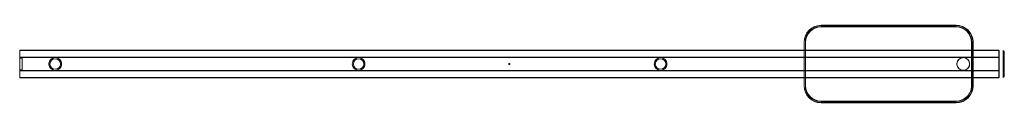
# Model space of a CAD drawing. Units: millimetres. Extents: x 0 to 1782, y -70 to 70.
import ezdxf

# ---------------------------------------------------------------- set-up
doc = ezdxf.new("R2010")
doc.units = ezdxf.units.MM
doc.layers.add('100', color=7, linetype='Continuous', true_color=0xffffff)

msp = doc.modelspace()

# ---------------------------------------------------------------- linework, layer by layer
at = {"layer": '100', "color": 252, "linetype": 'Continuous', "lineweight": 18}
for p, q in [((1450.4, 70, 74.1), (1450.4, 69.7, 31.6)), ((1450.4, 70, 74.1), (1694.7, 70, 74.1)), ((1450.4, 69.7, 31.6), (1694.7, 69.7, 31.6)), ((1450.4, 67.7, 74.1), (1450.4, 67.2, 34.6)), ((1450.4, 67.7, 74.1), (1694.7, 67.7, 74.1)), ((1450.4, 67.2, 34.6), (1694.7, 67.2, 34.6)), ((1694.7, 70, 74.1), (1694.7, 69.7, 31.6)), ((1694.7, 67.7, 74.1), (1694.7, 67.2, 34.6)), ((1419.5, 39.1, 74.1), (1419.9, 39.1, 31.6)), ((1419.5, -39.2, 74.1), (1419.5, 39.1, 74.1)), ((1419.9, -39.2, 31.6), (1419.9, 39.1, 31.6)), ((1421.9, 39.1, 74.1), (1422.4, 39.1, 34.6)), ((1421.9, -39.2, 74.1), (1421.9, 39.1, 74.1)), ((1422.4, -39.2, 34.6), (1422.4, 39.1, 34.6)), ((1723.2, 39.1, 74.1), (1722.7, 39.1, 34.6)), ((1722.7, 39.1, 34.6), (1722.7, -39.2, 34.6)), ((1723.2, 39.1, 74.1), (1723.2, -39.2, 74.1)), ((1725.2, 39.1, 31.6), (1725.2, -39.2, 31.6)), ((1725.6, 39.1, 74.1), (1725.6, -39.2, 74.1)), ((1772, 25, -0.2), (0, 25, -0.2)), ((1772, 25, 0.2), (0, 25, 0.2)), ((0, 24.5, -0.2), (0, 25, -0.2)), ((0, 25, 0.2), (0, 24.5, 0.2)), ((1772, 24.5, -0.2), (0, 24.5, -0.2)), ((1772, 24.5, 0.2), (0, 24.5, 0.2)), ((0, 24.5, 0.2), (0, 24.5, -0.2)), ((1772, 24.5, -0.2), (1772, 25, -0.2)), ((1772, 25, 0.2), (1772, 24.5, 0.2)), ((1772, 12.5, 21.7), (0, 12.5, 21.7)), ((1772, 12.2, 18.8), (0, 12.2, 18.8)), ((1772, 12.2, 21.5), (0, 12.2, 21.5)), ((0, 12.2, 18.8), (0, 12.2, 21.5)), ((0, 11.7, 18.8), (0, 12.2, 18.8)), ((1772, 11.7, 22), (0, 11.7, 22)), ((0, 11.7, 18.8), (0, 11.7, 22)), ((1772, 11.7, 18.8), (0, 11.7, 18.8)), ((1772, 11.6, 22.1), (0, 11.6, 22.1)), ((0, 10.5, 20.8), (4.5, 10.5, 20.8)), ((4.5, 10.5, 22.7), (0, 10.5, 22.7)), ((0, 10.5, 20.8), (0, -10.5, 20.8)), ((0, 10.5, 22.7), (0, 10.5, 20.8)), ((4.5, -10.5, 20.8), (4.5, 10.5, 20.8)), ((4.5, 10.5, 20.8), (4.5, 10.5, 22.7)), ((1772, 12.2, 21.3), (1772, 12.2, 21.5)), ((1772, 11.7, 18.8), (1772, 12.2, 18.8)), ((1772, 12.2, 18.8), (1772, 12.2, 21.3)), ((1772, 11.7, 21.5), (1772, 11.7, 22)), ((1772, 11.7, 18.8), (1772, 11.7, 21.5)), ((0, -10.5, 22.7), (4.5, -10.5, 22.7)), ((0, -10.5, 20.8), (4.5, -10.5, 20.8)), ((0, -10.5, 20.8), (0, -10.5, 22.7)), ((1772, -11.6, 22.1), (0, -11.6, 22.1)), ((0, -12.2, 18.8), (0, -11.8, 18.8)), ((1772, -11.8, 22), (0, -11.8, 22)), ((0, -11.8, 22), (0, -11.8, 18.8)), ((1772, -11.8, 18.8), (0, -11.8, 18.8)), ((1772, -12.2, 18.8), (0, -12.2, 18.8)), ((0, -12.2, 21.5), (0, -12.2, 18.8)), ((1772, -12.2, 21.5), (0, -12.2, 21.5)), ((1772, -12.5, 21.7), (0, -12.5, 21.7)), ((4.5, -10.5, 22.7), (4.5, -10.5, 20.8)), ((1772, -11.8, 22), (1772, -11.8, 21.5)), ((1772, -11.8, 21.5), (1772, -11.8, 18.8)), ((1772, -12.2, 18.8), (1772, -11.8, 18.8)), ((1772, -12.2, 21.5), (1772, -12.2, 21.3)), ((1772, -12.2, 21.3), (1772, -12.2, 18.8)), ((0, -24.5, -0.2), (0, -24.5, 0.2)), ((1772, -24.5, -0.2), (0, -24.5, -0.2)), ((1772, -24.5, 0.2), (0, -24.5, 0.2)), ((0, -24.5, 0.2), (0, -25, 0.2)), ((0, -25, -0.2), (0, -24.5, -0.2)), ((1772, -25, 0.2), (0, -25, 0.2)), ((1772, -25, -0.2), (0, -25, -0.2)), ((1772, -24.5, 0.2), (1772, -25, 0.2)), ((1772, -25, -0.2), (1772, -24.5, -0.2)), ((1419.5, -39.2, 74.1), (1419.9, -39.2, 31.6)), ((1421.9, -39.2, 74.1), (1422.4, -39.2, 34.6)), ((1725.6, -39.2, 74.1), (1725.2, -39.2, 31.6)), ((1450.4, -67.7, 74.1), (1450.4, -67.2, 34.6)), ((1694.7, -67.2, 34.6), (1450.4, -67.2, 34.6)), ((1694.7, -67.7, 74.1), (1450.4, -67.7, 74.1)), ((1450.4, -70, 74.1), (1450.4, -69.7, 31.6)), ((1694.7, -69.7, 31.6), (1450.4, -69.7, 31.6)), ((1694.7, -70, 74.1), (1450.4, -70, 74.1)), ((1694.7, -67.7, 74.1), (1694.7, -67.2, 34.6)), ((1694.7, -70, 74.1), (1694.7, -69.7, 31.6))]:
    msp.add_line(p, q, dxfattribs=at)
at = {"layer": '100', "color": 252, "linetype": 'Continuous', "lineweight": 18, "extrusion": (-1, 0, 0)}
for centre in [(0, 0, -1772.5), (0, 0, -1780)]:
    msp.add_circle(centre, 25, dxfattribs=at)
at = {"layer": '100', "color": 252, "linetype": 'Continuous', "lineweight": 18, "extrusion": (1, 0, 0)}
for centre, radius in [((0, 0, 1772.5), 24.5), ((0, 0, 1782), 23)]:
    msp.add_circle(centre, radius, dxfattribs=at)
at = {"layer": '100', "color": 252, "linetype": 'Continuous', "lineweight": 18, "extrusion": (0, 0, -1)}
for centre, radius in [((-64.3, 0, -41.8), 11.5), ((-613.4, 0, -42.3), 11.5), ((-886, 0, -20), 1), ((-1159.9, 0, -42.3), 11.5), ((-1707.7, 0, -31.6), 11.5)]:
    msp.add_circle(centre, radius, dxfattribs=at)
at = {"layer": '100', "color": 252, "linetype": 'Continuous', "lineweight": 18}
for centre in [(64.3, 0, 73.5), (64.3, 0, 41.8), (613.4, 0, 74), (613.4, 0, 42.3), (1159.9, 0, 74), (1159.9, 0, 42.3)]:
    msp.add_circle(centre, 9.5, dxfattribs=at)
at = {"layer": '100', "color": 252, "linetype": 'Continuous', "lineweight": 18, "extrusion": (0, 0, -1)}
for centre, radius, start, end in [((-1450.4, 39.1, -74.1), 30.9, 0, 90), ((-1450.4, 39.1, -31.6), 30.5, 0, 90), ((-1450.4, 39.1, -74.1), 28.5, 0, 90), ((-1450.4, 39.1, -34.6), 28, 0, 90), ((-1694.7, 39.1, -74.1), 30.9, 90, 180.0001), ((-1694.7, 39.1, -31.6), 30.5, 90, 180.0001), ((-1694.7, 39.1, -74.1), 28.5, 90, 180), ((-1694.7, 39.1, -34.6), 28, 90, 180), ((-1450.4, -39.2, -74.1), 30.9, 270, 360), ((-1450.4, -39.2, -31.6), 30.5, 270, 0), ((-1450.4, -39.2, -74.1), 28.5, 270, 360), ((-1450.4, -39.2, -34.6), 28, 270, 360), ((-1694.7, -39.2, -74.1), 30.9, 180, 270), ((-1694.7, -39.2, -31.6), 30.5, 180, 270), ((-1694.7, -39.2, -74.1), 28.5, 179.9999, 270), ((-1694.7, -39.2, -34.6), 28, 179.9999, 270)]:
    msp.add_arc(centre, radius, start, end, dxfattribs=at)
at = {"layer": '100', "color": 252, "linetype": 'Continuous', "lineweight": 18, "extrusion": (-1, 0, 0)}
for centre, radius, start, end in [((0, 0), 25, 180.573, 359.427), ((0, 0), 25, 120, 179.427), ((0, 0, -1772), 25, 180.573, 359.427), ((0, 0, -1772), 25, 120, 179.427), ((-12.4, 21.5), 0.2, 0, 120), ((-12.4, 21.5, -1772), 0.2, 0, 120), ((12.4, 21.5), 0.2, 60, 180), ((0, 0), 25, 0.573, 60), ((12.4, 21.5, -1772), 0.2, 60, 180), ((0, 0, -1772), 25, 0.573, 60)]:
    msp.add_arc(centre, radius, start, end, dxfattribs=at)
at = {"layer": '100', "color": 252, "linetype": 'Continuous', "lineweight": 18, "extrusion": (1, 0, 0)}
for centre, radius, start, end in [((11.6, 22), 0.2, 0, 62.2428), ((0, 0), 25, 62.2428, 65.1654), ((0, 0, 4.5), 25, 65.1654, 114.8346), ((11.6, 22, 1772), 0.2, 0, 62.2428), ((0, 0, 1772), 25, 62.2428, 117.7572), ((0, 0), 25, 114.8346, 117.7572), ((-11.6, 22), 0.2, 117.7572, 180), ((-11.6, 22, 1772), 0.2, 117.7572, 180)]:
    msp.add_arc(centre, radius, start, end, dxfattribs=at)
at = {"layer": '100', "color": 252, "linetype": 'Continuous', "lineweight": 18}
for points in [[(1725.6, 39.1, 74.1), (1725.2, 39.1, 31.6)], [(1772, 24.5, 0.3), (1772, 24.5, -0.2)], [(1772, -24.5, -0.2), (1772, -24.5, 0.3)]]:
    msp.add_open_spline(points, degree=1, dxfattribs=at)
at = {"layer": '100', "color": 252, "linetype": 'Continuous', "lineweight": 18, "extrusion": (-1, 0, 0)}
msp.add_open_spline([(1772, 24.5, -0.2), (1772, 24.5, -1.8), (1772, 24.1, -5), (1772, 22.2, -11.1), (1772, 17.7, -17.9), (1772, 10.9, -22.3), (1772, 4.8, -24.2), (1772, 0, -24.7), (1772, -4.8, -24.2), (1772, -10.9, -22.3), (1772, -17.7, -17.9), (1772, -22.2, -11.1), (1772, -24.1, -5), (1772, -24.5, -1.8), (1772, -24.5, -0.3)], degree=3, knots=[0, 0, 0, 0, 0.0625, 0.125, 0.25, 0.375, 0.4375, 0.5, 0.5625, 0.625, 0.75, 0.875, 0.9375, 1, 1, 1, 1], dxfattribs=at)
msp.add_open_spline([(1772, 12.2, 21.3), (1772, 14, 20.2), (1772, 17.4, 17.6), (1772, 21.4, 12.5), (1772, 23.9, 6.6), (1772, 24.5, 2.4), (1772, 24.5, 0.3)], degree=3, dxfattribs=at)
at = {"layer": '100', "color": 252, "linetype": 'Continuous', "lineweight": 18}
for points, knots in [([(75.8, 0, 25), (75.8, -3.1, 25), (74.5, -6, 24.4), (70.4, -10.2, 22.9), (67.4, -11.5, 22.2), (61.3, -11.5, 22.2), (58.3, -10.3, 22.9), (54.1, -6.1, 24.3), (52.8, -3.1, 25), (52.8, 2.9, 25), (54, 6, 24.4), (57.2, 9.1, 23.3), (58.4, 10, 22.9), (61.2, 11.1, 22.4), (62.7, 11.5, 22.2), (65.8, 11.5, 22.2), (67.3, 11.2, 22.4), (70.1, 10, 22.9), (71.3, 9.2, 23.3), (74.5, 6, 24.4), (75.8, 3.1, 25), (75.8, 0, 25)], [0, 0, 0, 0, 0.125, 0.125, 0.25, 0.25, 0.375, 0.375, 0.5, 0.5, 0.625, 0.625, 0.6875, 0.6875, 0.75, 0.75, 0.8125, 0.8125, 0.875, 0.875, 1, 1, 1, 1]), ([(624.9, 0, 25), (624.9, -3.1, 25), (623.6, -6, 24.4), (619.4, -10.2, 22.9), (616.5, -11.5, 22.2), (610.4, -11.5, 22.2), (607.4, -10.3, 22.9), (603.2, -6.1, 24.3), (601.9, -3.1, 25), (601.8, 2.9, 25), (603.1, 6, 24.4), (606.2, 9.1, 23.3), (607.5, 10, 22.9), (610.3, 11.1, 22.4), (611.8, 11.5, 22.2), (614.8, 11.5, 22.2), (616.4, 11.2, 22.4), (619.1, 10, 22.9), (620.4, 9.2, 23.3), (623.6, 6, 24.4), (624.8, 3.1, 25), (624.9, 0, 25)], [0, 0, 0, 0, 0.125, 0.125, 0.25, 0.25, 0.375, 0.375, 0.5, 0.5, 0.625, 0.625, 0.6875, 0.6875, 0.75, 0.75, 0.8125, 0.8125, 0.875, 0.875, 1, 1, 1, 1]), ([(885, 0, 25), (885, 0.1, 25), (885, 0.2, 25), (885.1, 0.4, 25), (885.1, 0.5, 25), (885.3, 0.7, 25), (885.4, 0.8, 25), (885.6, 0.9, 25), (885.7, 1, 25), (885.9, 1, 25), (886, 1, 25), (886.2, 1, 25), (886.3, 0.9, 25), (886.5, 0.9, 25), (886.6, 0.8, 25), (886.8, 0.6, 25), (886.9, 0.5, 25), (887, 0.3, 25), (887, 0.2, 25), (887, 0, 25), (887, -0.1, 25), (886.9, -0.3, 25), (886.9, -0.4, 25), (886.8, -0.6, 25), (886.7, -0.7, 25), (886.5, -0.9, 25), (886.4, -0.9, 25), (886.2, -1, 25), (886.1, -1, 25), (885.9, -1, 25), (885.8, -1, 25), (885.6, -0.9, 25), (885.5, -0.8, 25), (885.3, -0.7, 25), (885.2, -0.6, 25), (885.1, -0.4, 25), (885, -0.3, 25), (885, -0.1, 25), (885, -0.1, 25), (885, 0, 25)], [0, 0, 0, 0, 0.053675, 0.053675, 0.107349, 0.107349, 0.161049, 0.161049, 0.214769, 0.214769, 0.268459, 0.268459, 0.322117, 0.322117, 0.375791, 0.375791, 0.429504, 0.429504, 0.483217, 0.483217, 0.536893, 0.536893, 0.590551, 0.590551, 0.644239, 0.644239, 0.697958, 0.697958, 0.751661, 0.751661, 0.805325, 0.805325, 0.858989, 0.858989, 0.912691, 0.912691, 0.96641, 0.96641, 1, 1, 1, 1]), ([(1171.4, 0, 25), (1171.4, -3.1, 25), (1170.1, -6, 24.4), (1166, -10.2, 22.9), (1163, -11.5, 22.2), (1156.9, -11.5, 22.2), (1153.9, -10.3, 22.9), (1149.7, -6.1, 24.3), (1148.4, -3.1, 25), (1148.4, 2.9, 25), (1149.7, 6, 24.4), (1152.8, 9.1, 23.3), (1154.1, 10, 22.9), (1156.8, 11.1, 22.4), (1158.3, 11.5, 22.2), (1161.4, 11.5, 22.2), (1162.9, 11.2, 22.4), (1165.7, 10, 22.9), (1166.9, 9.2, 23.3), (1170.1, 6, 24.4), (1171.4, 3.1, 25), (1171.4, 0, 25)], [0, 0, 0, 0, 0.125, 0.125, 0.25, 0.25, 0.375, 0.375, 0.5, 0.5, 0.625, 0.625, 0.6875, 0.6875, 0.75, 0.75, 0.8125, 0.8125, 0.875, 0.875, 1, 1, 1, 1]), ([(1716.5, 7.4, 23.9), (1714.6, 9.7, 23.2), (1711.8, 11.2, 22.4), (1707.2, 11.6, 22.2), (1705.7, 11.4, 22.3), (1702.8, 10.5, 22.7), (1701.5, 9.8, 23), (1698, 6.9, 24.1), (1696.5, 4.1, 24.9), (1696, -2, 25.1), (1697, -5.1, 24.6), (1700.8, -9.7, 23.2), (1703.6, -11.2, 22.4), (1709.7, -11.7, 22.1), (1712.8, -10.7, 22.7), (1717.3, -6.9, 24.1), (1718.9, -4.1, 24.9), (1719.4, 2, 25.1), (1718.4, 5.1, 24.6), (1716.5, 7.4, 23.9)], [0, 0, 0, 0, 0.125, 0.125, 0.1875, 0.1875, 0.25, 0.25, 0.375, 0.375, 0.5, 0.5, 0.625, 0.625, 0.75, 0.75, 0.875, 0.875, 1, 1, 1, 1])]:
    msp.add_open_spline(points, degree=3, knots=knots, dxfattribs=at)
at = {"layer": '100', "color": 252, "linetype": 'Continuous', "lineweight": 18, "extrusion": (1, 0, 0)}
for points in [[(1772, 11.7, 21.5), (1772, 11.9, 21.4), (1772, 12.1, 21.3), (1772, 12.2, 21.3)], [(1772, -11.8, 21.5), (1772, -10, 22.5), (1772, -6.1, 24), (1772, 0, 24.8), (1772, 6.1, 24), (1772, 10, 22.5), (1772, 11.7, 21.5)], [(1772, -12.2, 21.3), (1772, -12.1, 21.3), (1772, -11.9, 21.4), (1772, -11.8, 21.5)], [(1772, -24.5, 0.2), (1772, -24.5, 2.4), (1772, -23.9, 6.6), (1772, -21.4, 12.5), (1772, -17.4, 17.6), (1772, -14, 20.2), (1772, -12.2, 21.3)]]:
    msp.add_open_spline(points, degree=3, dxfattribs=at)
at = {"layer": '100', "color": 252, "linetype": 'Continuous', "lineweight": 18, "extrusion": (0.999914, 5.88259e-07, -0.01309)}
msp.add_open_spline([(1723.2, -39.2, 74.1), (1723.2, -39.2, 70.8), (1723.1, -39.2, 64.2), (1723, -39.2, 54.3), (1722.8, -39.2, 44.4), (1722.8, -39.2, 37.9), (1722.7, -39.2, 34.6)], degree=3, dxfattribs=at)

doc.saveas('drawing.dxf')
